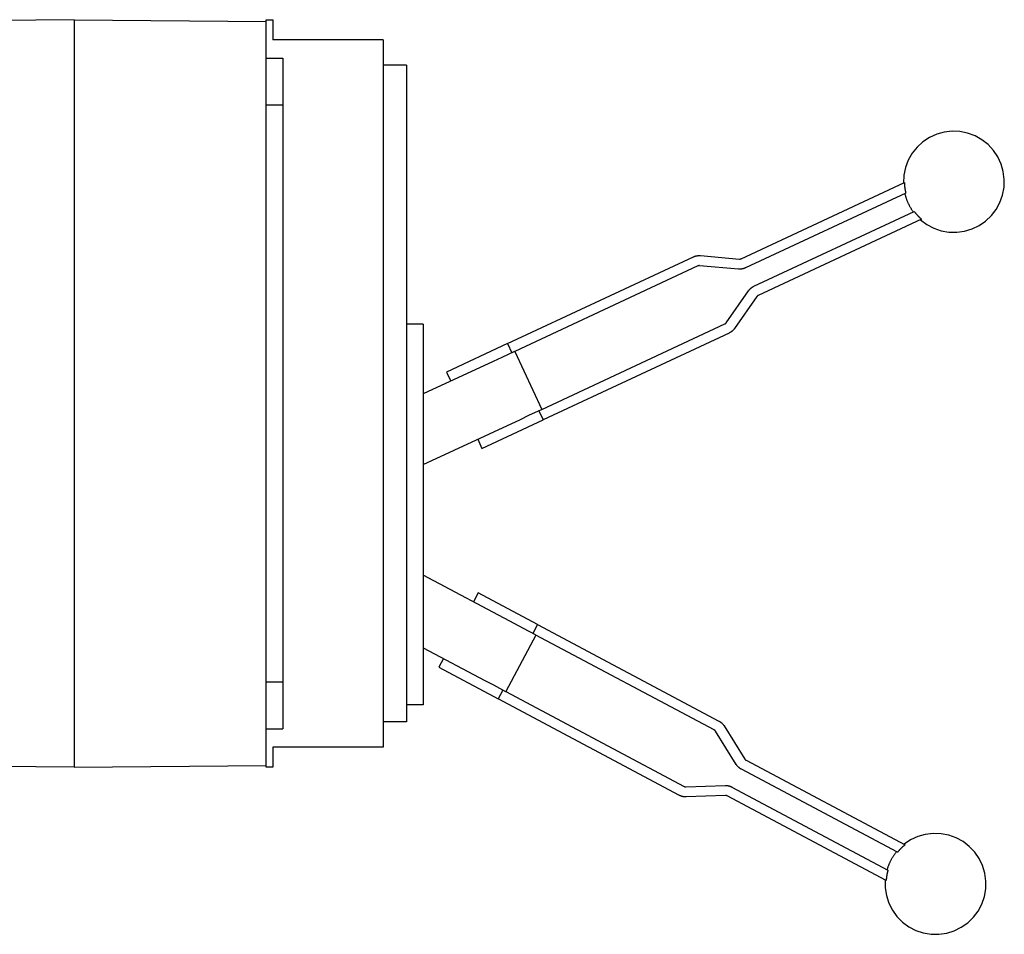
# Model space of a CAD drawing. Extents: x -9.4 to 13.6, y -8.6 to 11.4.
# Drawn here: x 2.1 to 13.6, y -4.9 to 5.8 of the extents above; entities that cross this region are included whole.
import ezdxf

# ---------------------------------------------------------------- set-up
doc = ezdxf.new("R2010")
doc.units = 0
doc.layers.get('0').update_dxf_attribs({"linetype": 'CONTINUOUS'})

msp = doc.modelspace()

# ---------------------------------------------------------------- linework, layer by layer
at = {"color": 7, "linetype": 'CONTINUOUS'}
for p, q in [((2.749016, 5.783465), (0.838583, 5.766792)), ((2.749016, 5.783465), (2.749016, 5.704724)), ((2.749016, 5.783465), (4.992126, 5.763889)), ((4.992126, 5.763889), (4.992126, 5.783465)), ((4.992126, 5.783465), (5.070866, 5.783465)), ((4.992126, 5.704724), (4.992126, 5.763889)), ((5.070866, 5.783465), (5.070866, 5.547244)), ((2.749016, 5.704724), (2.749016, -2.877953)), ((4.992126, 4.783465), (4.992126, 5.704724)), ((6.362205, 5.547244), (5.070866, 5.547244)), ((6.362205, 5.547244), (6.362205, -2.720472)), ((4.992126, 5.333465), (5.188976, 5.333465)), ((5.188976, 5.333465), (5.188976, 4.783465)), ((6.633858, 5.251969), (6.362205, 5.251969)), ((6.633858, 5.251969), (6.633858, -2.425197)), ((4.992126, -1.956693), (4.992126, 4.783465)), ((5.188976, 4.783465), (4.992126, 4.783465)), ((5.188976, 4.783465), (5.188976, -1.956693)), ((12.750616, 4.405661), (12.673712, 4.355102)), ((12.834442, 4.443657), (12.750616, 4.405661)), ((12.923153, 4.468168), (12.834442, 4.443657)), ((13.014595, 4.478598), (12.923153, 4.468168)), ((13.106547, 4.474694), (13.014595, 4.478598)), ((13.196776, 4.456551), (13.106547, 4.474694)), ((13.283091, 4.424608), (13.196776, 4.456551)), ((13.363394, 4.379643), (13.283091, 4.424608)), ((13.435735, 4.322747), (13.363394, 4.379643)), ((12.605597, 4.293207), (12.547927, 4.221482)), ((12.673712, 4.355102), (12.605597, 4.293207)), ((13.498358, 4.255302), (13.435735, 4.322747)), ((12.547927, 4.221482), (12.502101, 4.141667)), ((13.549742, 4.178946), (13.498358, 4.255302)), ((13.588637, 4.095534), (13.549742, 4.178946)), ((12.469232, 4.055701), (12.450119, 3.965672)), ((12.502101, 4.141667), (12.469232, 4.055701)), ((13.614101, 4.007091), (13.588637, 4.095534)), ((12.450119, 3.965672), (12.445226, 3.873767)), ((13.625513, 3.915766), (13.614101, 4.007091)), ((13.622598, 3.823777), (13.625513, 3.915766)), ((10.548189, 2.989164), (12.457204, 3.879353)), ((12.457204, 3.879353), (12.45727, 3.875799)), ((12.45727, 3.875799), (12.457359, 3.872247)), ((12.457359, 3.872247), (12.457469, 3.868694)), ((12.457469, 3.868694), (12.457601, 3.865143)), ((12.457601, 3.865143), (12.457755, 3.861592)), ((12.457755, 3.861592), (12.457931, 3.858043)), ((12.457931, 3.858043), (12.458128, 3.854494)), ((12.458128, 3.854494), (12.458348, 3.850947)), ((12.458348, 3.850947), (12.458589, 3.847401)), ((12.458589, 3.847401), (12.458852, 3.843857)), ((12.458852, 3.843857), (12.459136, 3.840315)), ((12.459136, 3.840315), (12.459443, 3.836774)), ((12.459443, 3.836774), (12.459771, 3.833235)), ((12.459771, 3.833235), (12.460121, 3.829699)), ((12.460121, 3.829699), (12.460492, 3.826164)), ((12.460492, 3.826164), (12.460886, 3.822632)), ((12.460886, 3.822632), (12.461301, 3.819103)), ((12.461301, 3.819103), (12.461738, 3.815576)), ((12.461738, 3.815576), (12.462196, 3.812052)), ((12.462196, 3.812052), (12.462676, 3.80853)), ((12.462676, 3.80853), (12.463178, 3.805012)), ((12.463178, 3.805012), (12.463701, 3.801497)), ((12.463701, 3.801497), (12.464246, 3.797985)), ((13.605426, 3.733358), (13.622598, 3.823777)), ((12.472459, 3.756146), (10.598104, 2.88212)), ((12.461273, 3.75093), (12.462893, 3.744331)), ((12.462893, 3.744331), (12.464588, 3.737751)), ((12.464246, 3.797985), (12.464812, 3.794476)), ((12.464588, 3.737751), (12.46636, 3.731191)), ((12.464812, 3.794476), (12.4654, 3.790971)), ((12.4654, 3.790971), (12.466009, 3.78747)), ((12.466009, 3.78747), (12.46664, 3.783973)), ((12.46636, 3.731191), (12.468207, 3.724652)), ((12.46664, 3.783973), (12.467293, 3.780479)), ((12.467293, 3.780479), (12.467967, 3.77699)), ((12.467967, 3.77699), (12.468662, 3.773504)), ((12.468207, 3.724652), (12.470128, 3.718134)), ((12.468662, 3.773504), (12.469379, 3.770024)), ((12.469379, 3.770024), (12.470117, 3.766547)), ((12.470117, 3.766547), (12.470876, 3.763075)), ((12.470128, 3.718134), (12.472125, 3.711639)), ((12.470876, 3.763075), (12.471657, 3.759608)), ((12.471657, 3.759608), (12.472459, 3.756146)), ((12.472125, 3.711639), (12.474197, 3.705168)), ((12.474197, 3.705168), (12.476342, 3.69872)), ((12.476342, 3.69872), (12.478562, 3.692298)), ((12.478562, 3.692298), (12.480855, 3.685902)), ((12.480855, 3.685902), (12.483222, 3.679533)), ((13.574413, 3.646706), (13.605426, 3.733358)), ((12.483222, 3.679533), (12.485662, 3.673191)), ((12.485662, 3.673191), (12.488175, 3.666878)), ((12.488175, 3.666878), (12.49076, 3.660594)), ((12.49076, 3.660594), (12.493418, 3.65434)), ((12.493418, 3.65434), (12.496147, 3.648117)), ((12.496147, 3.648117), (12.498948, 3.641926)), ((12.498948, 3.641926), (12.501819, 3.635768)), ((12.501819, 3.635768), (12.504762, 3.629643)), ((12.504762, 3.629643), (12.507774, 3.623553)), ((12.507774, 3.623553), (12.510857, 3.617497)), ((12.510857, 3.617497), (12.514009, 3.611477)), ((12.514009, 3.611477), (12.51723, 3.605494)), ((12.51723, 3.605494), (12.520519, 3.599549)), ((12.520519, 3.599549), (12.523877, 3.593642)), ((12.523877, 3.593642), (12.527303, 3.587773)), ((12.527303, 3.587773), (12.530796, 3.581945)), ((12.530796, 3.581945), (12.534355, 3.576157)), ((12.534355, 3.576157), (12.537981, 3.57041)), ((12.537981, 3.57041), (12.541673, 3.564706)), ((13.530314, 3.565924), (13.574413, 3.646706)), ((10.697935, 2.668032), (12.57229, 3.542058)), ((12.541673, 3.564706), (12.545431, 3.559044)), ((12.545431, 3.559044), (12.549253, 3.553426)), ((12.549253, 3.553426), (12.553139, 3.547853)), ((12.553139, 3.547853), (12.55709, 3.542324)), ((12.55709, 3.542324), (12.561104, 3.536841)), ((12.57229, 3.542058), (12.574427, 3.539218)), ((12.574427, 3.539218), (12.576581, 3.536391)), ((12.576581, 3.536391), (12.578752, 3.533578)), ((12.578752, 3.533578), (12.580941, 3.530778)), ((12.580941, 3.530778), (12.583147, 3.527991)), ((12.583147, 3.527991), (12.58537, 3.525218)), ((12.58537, 3.525218), (12.58761, 3.522459)), ((12.58761, 3.522459), (12.589866, 3.519714)), ((12.589866, 3.519714), (12.59214, 3.516982)), ((12.59214, 3.516982), (12.59443, 3.514265)), ((12.59443, 3.514265), (12.596737, 3.511561)), ((12.596737, 3.511561), (12.599061, 3.508872)), ((12.599061, 3.508872), (12.601401, 3.506198)), ((12.601401, 3.506198), (12.603757, 3.503537)), ((12.603757, 3.503537), (12.60613, 3.500891)), ((12.60613, 3.500891), (12.608519, 3.49826)), ((12.608519, 3.49826), (12.610924, 3.495644)), ((12.610924, 3.495644), (12.613345, 3.493042)), ((12.613345, 3.493042), (12.615782, 3.490456)), ((12.615782, 3.490456), (12.618235, 3.487884)), ((12.618235, 3.487884), (12.620704, 3.485327)), ((12.620704, 3.485327), (12.623188, 3.482786)), ((12.623188, 3.482786), (12.625688, 3.48026)), ((12.625688, 3.48026), (12.628203, 3.477749)), ((12.628203, 3.477749), (12.630734, 3.475254)), ((12.630734, 3.475254), (12.63328, 3.472775)), ((12.63328, 3.472775), (12.635841, 3.470311)), ((12.635841, 3.470311), (12.638418, 3.467863)), ((12.638418, 3.467863), (12.641009, 3.46543)), ((12.641009, 3.46543), (12.643615, 3.463014)), ((12.643615, 3.463014), (12.646236, 3.460614)), ((12.646236, 3.460614), (12.648872, 3.45823)), ((12.648872, 3.45823), (12.651522, 3.455862)), ((12.651522, 3.455862), (12.654187, 3.453511)), ((13.407431, 3.42963), (13.474199, 3.492975)), ((13.474199, 3.492975), (13.530314, 3.565924)), ((12.656866, 3.451176), (10.747851, 2.560987)), ((12.644888, 3.445591), (12.718437, 3.390263)), ((12.654187, 3.453511), (12.656866, 3.451176)), ((12.718437, 3.390263), (12.799688, 3.347035)), ((12.799688, 3.347035), (12.886669, 3.316956)), ((13.248643, 3.337638), (13.331632, 3.377429)), ((13.331632, 3.377429), (13.407431, 3.42963)), ((12.886669, 3.316956), (12.977268, 3.300757)), ((12.977268, 3.300757), (13.069283, 3.298831)), ((13.069283, 3.298831), (13.16048, 3.311225)), ((13.16048, 3.311225), (13.248643, 3.337638)), ((7.814376, 1.996727), (9.990521, 3.01148)), ((9.990521, 3.01148), (9.992664, 3.01246)), ((9.992664, 3.01246), (9.994821, 3.013407)), ((9.994821, 3.013407), (9.996992, 3.014322)), ((9.996992, 3.014322), (9.999176, 3.015205)), ((9.999176, 3.015205), (10.001373, 3.016055)), ((10.001373, 3.016055), (10.003583, 3.016872)), ((10.003583, 3.016872), (10.005805, 3.017655)), ((10.005805, 3.017655), (10.008038, 3.018405)), ((10.008038, 3.018405), (10.010282, 3.019122)), ((10.010282, 3.019122), (10.012537, 3.019805)), ((10.012537, 3.019805), (10.014801, 3.020455)), ((10.014801, 3.020455), (10.017075, 3.02107)), ((10.017075, 3.02107), (10.019359, 3.021652)), ((10.019359, 3.021652), (10.02165, 3.022199)), ((10.02165, 3.022199), (10.023949, 3.022711)), ((10.023949, 3.022711), (10.026256, 3.02319)), ((10.026256, 3.02319), (10.02857, 3.023634)), ((10.02857, 3.023634), (10.03089, 3.024043)), ((10.03089, 3.024043), (10.033216, 3.024417)), ((10.033216, 3.024417), (10.035547, 3.024756)), ((10.035547, 3.024756), (10.037883, 3.025061)), ((10.037883, 3.025061), (10.040224, 3.025331)), ((10.040224, 3.025331), (10.042568, 3.025565)), ((10.042568, 3.025565), (10.044915, 3.025765)), ((10.044915, 3.025765), (10.047265, 3.025929)), ((10.047265, 3.025929), (10.049618, 3.026058)), ((10.049618, 3.026058), (10.051972, 3.026152)), ((10.051972, 3.026152), (10.054327, 3.026211)), ((10.054327, 3.026211), (10.056683, 3.026234)), ((10.056683, 3.026234), (10.059039, 3.026223)), ((10.059039, 3.026223), (10.061394, 3.026176)), ((10.061394, 3.026176), (10.063748, 3.026093)), ((10.063748, 3.026093), (10.066101, 3.025976)), ((10.066101, 3.025976), (10.068452, 3.025823)), ((10.068452, 3.025823), (10.070801, 3.025636)), ((10.070801, 3.025636), (10.528119, 2.985625)), ((10.040437, 2.904436), (7.899973, 1.906321)), ((10.040972, 2.904681), (10.040437, 2.904436)), ((10.041512, 2.904918), (10.040972, 2.904681)), ((10.042054, 2.905147), (10.041512, 2.904918)), ((10.042601, 2.905367), (10.042054, 2.905147)), ((10.04315, 2.90558), (10.042601, 2.905367)), ((10.043702, 2.905784), (10.04315, 2.90558)), ((10.044258, 2.90598), (10.043702, 2.905784)), ((10.044816, 2.906167), (10.044258, 2.90598)), ((10.045377, 2.906347), (10.044816, 2.906167)), ((10.045941, 2.906517), (10.045377, 2.906347)), ((10.046507, 2.90668), (10.045941, 2.906517)), ((10.047075, 2.906834), (10.046507, 2.90668)), ((10.047646, 2.906979), (10.047075, 2.906834)), ((10.048219, 2.907116), (10.047646, 2.906979)), ((10.048794, 2.907244), (10.048219, 2.907116)), ((10.049371, 2.907363), (10.048794, 2.907244)), ((10.049949, 2.907474), (10.049371, 2.907363)), ((10.050529, 2.907577), (10.049949, 2.907474)), ((10.051111, 2.90767), (10.050529, 2.907577)), ((10.051693, 2.907755), (10.051111, 2.90767)), ((10.052277, 2.907831), (10.051693, 2.907755)), ((10.052862, 2.907899), (10.052277, 2.907831)), ((10.053448, 2.907957), (10.052862, 2.907899)), ((10.054035, 2.908007), (10.053448, 2.907957)), ((10.054623, 2.908048), (10.054035, 2.908007)), ((10.055211, 2.908081), (10.054623, 2.908048)), ((10.055799, 2.908104), (10.055211, 2.908081)), ((10.056388, 2.908119), (10.055799, 2.908104)), ((10.056977, 2.908125), (10.056388, 2.908119)), ((10.057566, 2.908122), (10.056977, 2.908125)), ((10.058155, 2.90811), (10.057566, 2.908122)), ((10.058744, 2.908089), (10.058155, 2.90811)), ((10.059332, 2.90806), (10.058744, 2.908089)), ((10.05992, 2.908022), (10.059332, 2.90806)), ((10.060507, 2.907975), (10.05992, 2.908022)), ((10.517825, 2.867965), (10.060507, 2.907975)), ((10.528119, 2.985625), (10.528706, 2.985579)), ((10.528706, 2.985579), (10.529294, 2.98554)), ((10.529294, 2.98554), (10.529882, 2.985511)), ((10.529882, 2.985511), (10.530471, 2.98549)), ((10.530471, 2.98549), (10.531059, 2.985479)), ((10.531059, 2.985479), (10.531648, 2.985476)), ((10.531648, 2.985476), (10.532237, 2.985482)), ((10.532237, 2.985482), (10.532826, 2.985496)), ((10.532826, 2.985496), (10.533415, 2.98552)), ((10.533415, 2.98552), (10.534003, 2.985552)), ((10.534003, 2.985552), (10.53459, 2.985593)), ((10.53459, 2.985593), (10.535177, 2.985643)), ((10.535177, 2.985643), (10.535763, 2.985702)), ((10.535763, 2.985702), (10.536348, 2.985769)), ((10.536348, 2.985769), (10.536932, 2.985845)), ((10.536932, 2.985845), (10.537515, 2.98593)), ((10.537515, 2.98593), (10.538097, 2.986024)), ((10.538097, 2.986024), (10.538677, 2.986126)), ((10.538677, 2.986126), (10.539255, 2.986237)), ((10.539255, 2.986237), (10.539832, 2.986357)), ((10.539832, 2.986357), (10.540407, 2.986485)), ((10.540407, 2.986485), (10.540979, 2.986622)), ((10.540979, 2.986622), (10.54155, 2.986767)), ((10.54155, 2.986767), (10.542119, 2.986921)), ((10.542119, 2.986921), (10.542685, 2.987083)), ((10.542685, 2.987083), (10.543249, 2.987254)), ((10.543249, 2.987254), (10.54381, 2.987433)), ((10.54381, 2.987433), (10.544368, 2.987621)), ((10.544368, 2.987621), (10.544923, 2.987817)), ((10.544923, 2.987817), (10.545476, 2.988021)), ((10.545476, 2.988021), (10.546025, 2.988233)), ((10.546025, 2.988233), (10.546571, 2.988454)), ((10.546571, 2.988454), (10.547114, 2.988683)), ((10.547114, 2.988683), (10.547653, 2.988919)), ((10.547653, 2.988919), (10.548189, 2.989164)), ((10.591634, 2.879278), (10.58945, 2.878395)), ((10.593805, 2.880193), (10.591634, 2.879278)), ((10.595962, 2.88114), (10.593805, 2.880193)), ((10.598104, 2.88212), (10.595962, 2.88114)), ((10.520173, 2.867777), (10.517825, 2.867965)), ((10.522524, 2.867624), (10.520173, 2.867777)), ((10.524877, 2.867507), (10.522524, 2.867624)), ((10.527232, 2.867425), (10.524877, 2.867507)), ((10.529587, 2.867378), (10.527232, 2.867425)), ((10.531943, 2.867366), (10.529587, 2.867378)), ((10.534299, 2.867389), (10.531943, 2.867366)), ((10.536654, 2.867448), (10.534299, 2.867389)), ((10.539008, 2.867542), (10.536654, 2.867448)), ((10.54136, 2.867671), (10.539008, 2.867542)), ((10.54371, 2.867836), (10.54136, 2.867671)), ((10.546058, 2.868035), (10.54371, 2.867836)), ((10.548402, 2.86827), (10.546058, 2.868035)), ((10.550742, 2.868539), (10.548402, 2.86827)), ((10.553078, 2.868844), (10.550742, 2.868539)), ((10.55541, 2.869183), (10.553078, 2.868844)), ((10.557736, 2.869558), (10.55541, 2.869183)), ((10.560056, 2.869967), (10.557736, 2.869558)), ((10.562369, 2.870411), (10.560056, 2.869967)), ((10.564676, 2.870889), (10.562369, 2.870411)), ((10.566976, 2.871402), (10.564676, 2.870889)), ((10.569267, 2.871949), (10.566976, 2.871402)), ((10.57155, 2.87253), (10.569267, 2.871949)), ((10.573824, 2.873146), (10.57155, 2.87253)), ((10.576089, 2.873795), (10.573824, 2.873146)), ((10.578343, 2.874478), (10.576089, 2.873795)), ((10.580588, 2.875195), (10.578343, 2.874478)), ((10.582821, 2.875945), (10.580588, 2.875195)), ((10.585043, 2.876729), (10.582821, 2.875945)), ((10.587252, 2.877546), (10.585043, 2.876729)), ((10.58945, 2.878395), (10.587252, 2.877546)), ((10.665995, 2.648184), (10.667845, 2.649644)), ((10.667845, 2.649644), (10.669715, 2.651075)), ((10.669715, 2.651075), (10.671607, 2.652479)), ((10.671607, 2.652479), (10.67352, 2.653854)), ((10.67352, 2.653854), (10.675453, 2.655201)), ((10.675453, 2.655201), (10.677407, 2.656518)), ((10.677407, 2.656518), (10.679379, 2.657806)), ((10.679379, 2.657806), (10.681371, 2.659065)), ((10.681371, 2.659065), (10.683381, 2.660293)), ((10.683381, 2.660293), (10.685409, 2.661491)), ((10.685409, 2.661491), (10.687456, 2.662659)), ((10.687456, 2.662659), (10.689519, 2.663796)), ((10.689519, 2.663796), (10.691599, 2.664902)), ((10.691599, 2.664902), (10.693695, 2.665977)), ((10.693695, 2.665977), (10.695808, 2.66702)), ((10.695808, 2.66702), (10.697935, 2.668032)), ((10.37218, 2.239589), (10.635489, 2.615633)), ((10.732239, 2.547888), (10.46893, 2.171844)), ((10.635489, 2.615633), (10.636855, 2.617553)), ((10.636855, 2.617553), (10.638249, 2.619452)), ((10.638249, 2.619452), (10.639672, 2.62133)), ((10.639672, 2.62133), (10.641122, 2.623186)), ((10.641122, 2.623186), (10.6426, 2.625021)), ((10.6426, 2.625021), (10.644105, 2.626833)), ((10.644105, 2.626833), (10.645638, 2.628622)), ((10.645638, 2.628622), (10.647196, 2.630389)), ((10.647196, 2.630389), (10.648781, 2.632132)), ((10.648781, 2.632132), (10.650392, 2.633851)), ((10.650392, 2.633851), (10.652029, 2.635545)), ((10.652029, 2.635545), (10.653691, 2.637215)), ((10.653691, 2.637215), (10.655377, 2.63886)), ((10.655377, 2.63886), (10.657088, 2.64048)), ((10.657088, 2.64048), (10.658823, 2.642074)), ((10.658823, 2.642074), (10.660582, 2.643641)), ((10.660582, 2.643641), (10.662364, 2.645182)), ((10.662364, 2.645182), (10.664168, 2.646697)), ((10.664168, 2.646697), (10.665995, 2.648184)), ((10.732581, 2.548368), (10.732239, 2.547888)), ((10.732929, 2.548842), (10.732581, 2.548368)), ((10.733285, 2.549312), (10.732929, 2.548842)), ((10.733648, 2.549776), (10.733285, 2.549312)), ((10.734017, 2.550235), (10.733648, 2.549776)), ((10.734393, 2.550688), (10.734017, 2.550235)), ((10.734776, 2.551135), (10.734393, 2.550688)), ((10.735166, 2.551577), (10.734776, 2.551135)), ((10.735562, 2.552012), (10.735166, 2.551577)), ((10.735965, 2.552442), (10.735562, 2.552012)), ((10.736374, 2.552866), (10.735965, 2.552442)), ((10.73679, 2.553283), (10.736374, 2.552866)), ((10.737211, 2.553695), (10.73679, 2.553283)), ((10.737639, 2.554099), (10.737211, 2.553695)), ((10.738073, 2.554498), (10.737639, 2.554099)), ((10.738512, 2.55489), (10.738073, 2.554498)), ((10.738958, 2.555275), (10.738512, 2.55489)), ((10.739409, 2.555654), (10.738958, 2.555275)), ((10.739866, 2.556025), (10.739409, 2.555654)), ((10.740328, 2.55639), (10.739866, 2.556025)), ((10.740796, 2.556748), (10.740328, 2.55639)), ((10.741269, 2.557099), (10.740796, 2.556748)), ((10.741747, 2.557443), (10.741269, 2.557099)), ((10.74223, 2.55778), (10.741747, 2.557443)), ((10.742719, 2.558109), (10.74223, 2.55778)), ((10.743212, 2.558431), (10.742719, 2.558109)), ((10.74371, 2.558746), (10.743212, 2.558431)), ((10.744212, 2.559053), (10.74371, 2.558746)), ((10.744719, 2.559352), (10.744212, 2.559053)), ((10.745231, 2.559644), (10.744719, 2.559352)), ((10.745747, 2.559929), (10.745231, 2.559644)), ((10.746267, 2.560205), (10.745747, 2.559929)), ((10.746791, 2.560474), (10.746267, 2.560205)), ((10.747319, 2.560735), (10.746791, 2.560474)), ((10.747851, 2.560987), (10.747319, 2.560735)), ((6.830709, 2.224409), (6.633858, 2.224409)), ((6.830709, 2.224409), (6.830709, -2.224409)), ((8.216105, 1.228375), (10.356569, 2.226489)), ((10.356569, 2.226489), (10.357101, 2.226742)), ((10.357101, 2.226742), (10.357629, 2.227003)), ((10.357629, 2.227003), (10.358153, 2.227272)), ((10.358153, 2.227272), (10.358673, 2.227548)), ((10.358673, 2.227548), (10.359189, 2.227832)), ((10.359189, 2.227832), (10.3597, 2.228124)), ((10.3597, 2.228124), (10.360207, 2.228424)), ((10.360207, 2.228424), (10.36071, 2.228731)), ((10.36071, 2.228731), (10.361208, 2.229046)), ((10.361208, 2.229046), (10.361701, 2.229368)), ((10.361701, 2.229368), (10.362189, 2.229697)), ((10.362189, 2.229697), (10.362672, 2.230034)), ((10.362672, 2.230034), (10.363151, 2.230377)), ((10.363151, 2.230377), (10.363624, 2.230728)), ((10.363624, 2.230728), (10.364091, 2.231086)), ((10.364091, 2.231086), (10.364554, 2.231451)), ((10.364554, 2.231451), (10.36501, 2.231823)), ((10.36501, 2.231823), (10.365462, 2.232202)), ((10.365462, 2.232202), (10.365907, 2.232587)), ((10.365907, 2.232587), (10.366347, 2.232979)), ((10.366347, 2.232979), (10.36678, 2.233377)), ((10.36678, 2.233377), (10.367208, 2.233782)), ((10.367208, 2.233782), (10.36763, 2.234193)), ((10.36763, 2.234193), (10.368045, 2.234611)), ((10.368045, 2.234611), (10.368454, 2.235034)), ((10.368454, 2.235034), (10.368857, 2.235464)), ((10.368857, 2.235464), (10.369253, 2.2359)), ((10.369253, 2.2359), (10.369643, 2.236342)), ((10.369643, 2.236342), (10.370026, 2.236789)), ((10.370026, 2.236789), (10.370402, 2.237242)), ((10.370402, 2.237242), (10.370772, 2.237701)), ((10.370772, 2.237701), (10.371135, 2.238165)), ((10.371135, 2.238165), (10.37149, 2.238634)), ((10.37149, 2.238634), (10.371839, 2.239109)), ((10.371839, 2.239109), (10.37218, 2.239589)), ((10.406484, 2.119445), (8.230339, 1.104692)), ((10.408612, 2.120457), (10.406484, 2.119445)), ((10.410724, 2.1215), (10.408612, 2.120457)), ((10.412821, 2.122575), (10.410724, 2.1215)), ((10.414901, 2.123681), (10.412821, 2.122575)), ((10.416964, 2.124818), (10.414901, 2.123681)), ((10.41901, 2.125985), (10.416964, 2.124818)), ((10.421038, 2.127184), (10.41901, 2.125985)), ((10.423049, 2.128412), (10.421038, 2.127184)), ((10.42504, 2.12967), (10.423049, 2.128412)), ((10.427013, 2.130958), (10.42504, 2.12967)), ((10.428966, 2.132276), (10.427013, 2.130958)), ((10.430899, 2.133622), (10.428966, 2.132276)), ((10.432812, 2.134998), (10.430899, 2.133622)), ((10.434704, 2.136401), (10.432812, 2.134998)), ((10.436575, 2.137833), (10.434704, 2.136401)), ((10.438424, 2.139293), (10.436575, 2.137833)), ((10.440251, 2.14078), (10.438424, 2.139293)), ((10.442056, 2.142294), (10.440251, 2.14078)), ((10.443838, 2.143835), (10.442056, 2.142294)), ((10.445596, 2.145403), (10.443838, 2.143835)), ((10.447331, 2.146997), (10.445596, 2.145403)), ((10.449042, 2.148616), (10.447331, 2.146997)), ((10.450729, 2.150261), (10.449042, 2.148616)), ((10.452391, 2.151931), (10.450729, 2.150261)), ((10.454027, 2.153626), (10.452391, 2.151931)), ((10.455638, 2.155345), (10.454027, 2.153626)), ((10.457223, 2.157088), (10.455638, 2.155345)), ((10.458782, 2.158854), (10.457223, 2.157088)), ((10.460314, 2.160644), (10.458782, 2.158854)), ((10.46182, 2.162456), (10.460314, 2.160644)), ((10.463298, 2.164291), (10.46182, 2.162456)), ((10.464748, 2.166147), (10.463298, 2.164291)), ((10.466171, 2.168025), (10.464748, 2.166147)), ((10.467565, 2.169924), (10.466171, 2.168025)), ((10.46893, 2.171844), (10.467565, 2.169924)), ((7.814376, 1.996727), (7.100748, 1.663957)), ((7.814376, 1.996727), (7.864292, 1.889683)), ((7.89696, 1.904916), (7.749819, 1.836303)), ((7.899973, 1.906321), (7.89696, 1.904916)), ((7.899973, 1.906321), (8.216105, 1.228375)), ((7.649089, 1.789332), (6.830709, 1.407715)), ((7.749819, 1.836303), (7.649089, 1.789332)), ((7.100748, 1.663957), (7.150664, 1.556913)), ((7.965221, 1.111385), (8.065951, 1.158357)), ((8.065951, 1.158357), (8.213092, 1.22697)), ((8.180424, 1.211736), (8.230339, 1.104692)), ((8.213092, 1.22697), (8.216105, 1.228375)), ((6.830709, 0.582354), (7.965221, 1.111385)), ((7.516711, 0.771922), (8.230339, 1.104692)), ((7.466795, 0.878966), (7.516711, 0.771922)), ((7.902576, -1.280916), (6.830709, -0.710994)), ((7.472447, -0.918444), (7.416998, -1.022729)), ((8.167682, -1.288106), (7.472447, -0.918444)), ((8.00071, -1.333094), (7.902576, -1.280916)), ((8.144058, -1.409314), (8.00071, -1.333094)), ((8.167682, -1.288106), (8.112232, -1.392392)), ((8.167682, -1.288106), (10.287736, -2.41536)), ((8.146994, -1.410875), (7.795814, -2.071347)), ((8.146994, -1.410875), (8.144058, -1.409314)), ((10.232287, -2.519645), (8.146994, -1.410875)), ((6.830709, -1.558192), (7.551397, -1.941388)), ((7.065818, -1.683202), (7.010369, -1.787487)), ((7.010369, -1.787487), (7.705603, -2.157149)), ((4.992126, -2.877953), (4.992126, -1.956693)), ((4.992126, -1.956693), (5.188976, -1.956693)), ((5.188976, -1.956693), (5.188976, -2.506693)), ((7.551397, -1.941388), (7.64953, -1.993567)), ((7.64953, -1.993567), (7.792879, -2.069787)), ((7.761053, -2.052864), (7.705603, -2.157149)), ((7.792879, -2.069787), (7.795814, -2.071347)), ((7.795814, -2.071347), (9.881107, -3.180117)), ((9.825658, -3.284402), (7.705603, -2.157149)), ((6.830709, -2.224409), (6.633858, -2.224409)), ((10.287736, -2.41536), (10.289808, -2.416481)), ((10.289808, -2.416481), (10.291863, -2.417633)), ((10.291863, -2.417633), (10.2939, -2.418817)), ((4.992126, -2.506693), (5.188976, -2.506693)), ((6.633858, -2.425197), (6.362205, -2.425197)), ((10.232805, -2.519925), (10.232287, -2.519645)), ((10.233318, -2.520213), (10.232805, -2.519925)), ((10.233828, -2.520509), (10.233318, -2.520213)), ((10.234333, -2.520812), (10.233828, -2.520509)), ((10.234833, -2.521123), (10.234333, -2.520812)), ((10.235328, -2.521441), (10.234833, -2.521123)), ((10.235819, -2.521767), (10.235328, -2.521441)), ((10.236305, -2.5221), (10.235819, -2.521767)), ((10.236786, -2.52244), (10.236305, -2.5221)), ((10.237261, -2.522788), (10.236786, -2.52244)), ((10.237732, -2.523142), (10.237261, -2.522788)), ((10.238197, -2.523504), (10.237732, -2.523142)), ((10.238656, -2.523872), (10.238197, -2.523504)), ((10.23911, -2.524247), (10.238656, -2.523872)), ((10.239559, -2.524629), (10.23911, -2.524247)), ((10.240001, -2.525018), (10.239559, -2.524629)), ((10.240438, -2.525413), (10.240001, -2.525018)), ((10.240869, -2.525815), (10.240438, -2.525413)), ((10.241293, -2.526223), (10.240869, -2.525815)), ((10.241712, -2.526637), (10.241293, -2.526223)), ((10.242124, -2.527058), (10.241712, -2.526637)), ((10.24253, -2.527484), (10.242124, -2.527058)), ((10.24293, -2.527917), (10.24253, -2.527484)), ((10.243323, -2.528356), (10.24293, -2.527917)), ((10.243709, -2.5288), (10.243323, -2.528356)), ((10.244089, -2.52925), (10.243709, -2.5288)), ((10.244462, -2.529706), (10.244089, -2.52925)), ((10.244828, -2.530168), (10.244462, -2.529706)), ((10.245187, -2.530635), (10.244828, -2.530168)), ((10.245539, -2.531107), (10.245187, -2.530635)), ((10.245884, -2.531584), (10.245539, -2.531107)), ((10.246222, -2.532066), (10.245884, -2.531584)), ((10.246552, -2.532554), (10.246222, -2.532066)), ((10.246875, -2.533046), (10.246552, -2.532554)), ((10.247191, -2.533543), (10.246875, -2.533046)), ((10.2939, -2.418817), (10.295919, -2.42003)), ((10.295919, -2.42003), (10.29792, -2.421273)), ((10.29792, -2.421273), (10.299903, -2.422547)), ((10.299903, -2.422547), (10.301865, -2.423849)), ((10.301865, -2.423849), (10.303809, -2.425181)), ((10.303809, -2.425181), (10.305732, -2.426542)), ((10.305732, -2.426542), (10.307634, -2.427932)), ((10.307634, -2.427932), (10.309516, -2.429349)), ((10.309516, -2.429349), (10.311376, -2.430795)), ((10.311376, -2.430795), (10.313214, -2.432269)), ((10.313214, -2.432269), (10.31503, -2.433769)), ((10.31503, -2.433769), (10.316823, -2.435297)), ((10.316823, -2.435297), (10.318594, -2.436852)), ((10.318594, -2.436852), (10.32034, -2.438432)), ((10.32034, -2.438432), (10.322063, -2.440039)), ((10.322063, -2.440039), (10.323762, -2.441671)), ((10.323762, -2.441671), (10.325436, -2.443329)), ((10.325436, -2.443329), (10.327085, -2.445011)), ((10.327085, -2.445011), (10.328709, -2.446718)), ((10.328709, -2.446718), (10.330307, -2.448449)), ((10.330307, -2.448449), (10.331879, -2.450204)), ((10.331879, -2.450204), (10.333425, -2.451982)), ((10.333425, -2.451982), (10.334944, -2.453783)), ((10.334944, -2.453783), (10.336436, -2.455606)), ((10.336436, -2.455606), (10.3379, -2.457452)), ((10.3379, -2.457452), (10.339336, -2.459319)), ((10.339336, -2.459319), (10.340745, -2.461208)), ((10.340745, -2.461208), (10.342125, -2.463117)), ((10.342125, -2.463117), (10.343476, -2.465047)), ((10.343476, -2.465047), (10.344798, -2.466997)), ((10.344798, -2.466997), (10.346091, -2.468966)), ((10.346091, -2.468966), (10.347354, -2.470955)), ((10.347354, -2.470955), (10.590622, -2.860264)), ((10.490459, -2.922853), (10.247191, -2.533543)), ((5.070866, -2.720472), (5.070866, -2.956693)), ((6.362205, -2.720472), (5.070866, -2.720472)), ((2.749016, -2.877953), (2.749016, -2.956693)), ((4.992126, -2.937118), (4.992126, -2.877953)), ((10.590622, -2.860264), (10.590938, -2.860761)), ((10.590938, -2.860761), (10.591261, -2.861253)), ((10.591261, -2.861253), (10.591592, -2.861741)), ((10.591592, -2.861741), (10.591929, -2.862223)), ((10.591929, -2.862223), (10.592274, -2.862701)), ((10.592274, -2.862701), (10.592626, -2.863173)), ((10.592626, -2.863173), (10.592986, -2.86364)), ((10.592986, -2.86364), (10.593352, -2.864101)), ((10.593352, -2.864101), (10.593725, -2.864557)), ((10.593725, -2.864557), (10.594104, -2.865007)), ((10.594104, -2.865007), (10.594491, -2.865451)), ((10.594491, -2.865451), (10.594884, -2.86589)), ((10.594884, -2.86589), (10.595283, -2.866323)), ((10.595283, -2.866323), (10.595689, -2.86675)), ((10.595689, -2.86675), (10.596101, -2.86717)), ((10.596101, -2.86717), (10.59652, -2.867585)), ((10.59652, -2.867585), (10.596945, -2.867993)), ((10.596945, -2.867993), (10.597375, -2.868394)), ((10.597375, -2.868394), (10.597812, -2.86879)), ((10.597812, -2.86879), (10.598255, -2.869178)), ((10.598255, -2.869178), (10.598703, -2.86956)), ((10.598703, -2.86956), (10.599157, -2.869935)), ((10.599157, -2.869935), (10.599617, -2.870304)), ((10.599617, -2.870304), (10.600082, -2.870665)), ((10.600082, -2.870665), (10.600552, -2.87102)), ((10.600552, -2.87102), (10.601028, -2.871367)), ((10.601028, -2.871367), (10.601508, -2.871707)), ((10.601508, -2.871707), (10.601994, -2.87204)), ((10.601994, -2.87204), (10.602485, -2.872366)), ((10.602485, -2.872366), (10.60298, -2.872684)), ((10.60298, -2.872684), (10.603481, -2.872995)), ((10.603481, -2.872995), (10.603986, -2.873298)), ((10.603986, -2.873298), (10.604495, -2.873594)), ((10.604495, -2.873594), (10.605009, -2.873882)), ((10.605009, -2.873882), (10.605527, -2.874163)), ((10.605527, -2.874163), (12.465336, -3.863041)), ((2.749016, -2.956693), (0.838583, -2.940021)), ((2.749016, -2.956693), (4.992126, -2.937118)), ((4.992126, -2.956693), (4.992126, -2.937118)), ((5.070866, -2.956693), (4.992126, -2.956693)), ((10.491722, -2.924841), (10.490459, -2.922853)), ((10.493015, -2.926811), (10.491722, -2.924841)), ((10.494337, -2.92876), (10.493015, -2.926811)), ((10.495689, -2.93069), (10.494337, -2.92876)), ((10.497069, -2.9326), (10.495689, -2.93069)), ((10.498477, -2.934488), (10.497069, -2.9326)), ((10.499913, -2.936355), (10.498477, -2.934488)), ((10.501378, -2.938201), (10.499913, -2.936355)), ((10.502869, -2.940024), (10.501378, -2.938201)), ((10.504388, -2.941825), (10.502869, -2.940024)), ((10.505934, -2.943603), (10.504388, -2.941825)), ((10.507506, -2.945358), (10.505934, -2.943603)), ((10.509104, -2.947089), (10.507506, -2.945358)), ((10.510728, -2.948796), (10.509104, -2.947089)), ((10.512377, -2.950478), (10.510728, -2.948796)), ((10.514051, -2.952136), (10.512377, -2.950478)), ((10.51575, -2.953768), (10.514051, -2.952136)), ((10.517473, -2.955375), (10.51575, -2.953768)), ((10.51922, -2.956956), (10.517473, -2.955375)), ((10.52099, -2.95851), (10.51922, -2.956956)), ((10.522783, -2.960038), (10.52099, -2.95851)), ((10.524599, -2.961539), (10.522783, -2.960038)), ((10.526437, -2.963012), (10.524599, -2.961539)), ((10.528298, -2.964458), (10.526437, -2.963012)), ((10.530179, -2.965876), (10.528298, -2.964458)), ((10.532082, -2.967265), (10.530179, -2.965876)), ((10.534005, -2.968626), (10.532082, -2.967265)), ((10.535948, -2.969958), (10.534005, -2.968626)), ((10.537911, -2.971261), (10.535948, -2.969958)), ((10.539893, -2.972534), (10.537911, -2.971261)), ((10.541894, -2.973777), (10.539893, -2.972534)), ((10.543913, -2.974991), (10.541894, -2.973777)), ((10.545951, -2.976174), (10.543913, -2.974991)), ((10.548005, -2.977326), (10.545951, -2.976174)), ((10.550077, -2.978448), (10.548005, -2.977326)), ((12.37612, -3.949372), (10.550077, -2.978448)), ((9.881107, -3.180117), (9.881629, -3.18039)), ((9.881629, -3.18039), (9.882155, -3.180655)), ((9.882155, -3.180655), (9.882685, -3.180912)), ((9.882685, -3.180912), (9.883219, -3.18116)), ((9.883219, -3.18116), (9.883757, -3.181401)), ((9.883757, -3.181401), (9.884298, -3.181634)), ((9.884298, -3.181634), (9.884842, -3.181859)), ((9.884842, -3.181859), (9.88539, -3.182075)), ((9.88539, -3.182075), (9.885941, -3.182284)), ((9.885941, -3.182284), (9.886495, -3.182484)), ((9.886495, -3.182484), (9.887051, -3.182676)), ((9.887051, -3.182676), (9.887611, -3.182859)), ((9.887611, -3.182859), (9.888174, -3.183034)), ((9.888174, -3.183034), (9.888738, -3.183201)), ((9.888738, -3.183201), (9.889306, -3.183359)), ((9.889306, -3.183359), (9.889875, -3.183508)), ((9.889875, -3.183508), (9.890447, -3.183649)), ((9.890447, -3.183649), (9.891021, -3.183782)), ((9.891021, -3.183782), (9.891597, -3.183906)), ((9.891597, -3.183906), (9.892175, -3.184021)), ((9.892175, -3.184021), (9.892754, -3.184128)), ((9.892754, -3.184128), (9.893335, -3.184225)), ((9.893335, -3.184225), (9.893917, -3.184315)), ((9.893917, -3.184315), (9.8945, -3.184395)), ((9.8945, -3.184395), (9.895085, -3.184467)), ((9.895085, -3.184467), (9.89567, -3.18453)), ((9.89567, -3.18453), (9.896257, -3.184584)), ((9.896257, -3.184584), (9.896844, -3.18463)), ((9.896844, -3.18463), (9.897432, -3.184666)), ((9.897432, -3.184666), (9.89802, -3.184694)), ((9.89802, -3.184694), (9.898609, -3.184713)), ((9.898609, -3.184713), (9.899198, -3.184724)), ((9.899198, -3.184724), (9.899787, -3.184725)), ((9.899787, -3.184725), (9.900376, -3.184718)), ((9.900376, -3.184718), (9.900964, -3.184702)), ((9.900964, -3.184702), (10.35975, -3.168681)), ((10.35975, -3.168681), (10.362105, -3.168616)), ((10.362105, -3.168616), (10.36446, -3.168587)), ((10.36446, -3.168587), (10.366816, -3.168592)), ((10.366816, -3.168592), (10.369172, -3.168634)), ((10.369172, -3.168634), (10.371527, -3.16871)), ((10.371527, -3.16871), (10.37388, -3.168821)), ((10.37388, -3.168821), (10.376231, -3.168968)), ((10.376231, -3.168968), (10.37858, -3.16915)), ((10.37858, -3.16915), (10.380926, -3.169367)), ((10.380926, -3.169367), (10.383268, -3.169619)), ((10.383268, -3.169619), (10.385606, -3.169906)), ((10.385606, -3.169906), (10.38794, -3.170228)), ((10.38794, -3.170228), (10.390269, -3.170585)), ((10.390269, -3.170585), (10.392592, -3.170977)), ((10.392592, -3.170977), (10.394909, -3.171403)), ((10.394909, -3.171403), (10.397219, -3.171865)), ((10.397219, -3.171865), (10.399522, -3.17236)), ((10.399522, -3.17236), (10.401818, -3.17289)), ((10.401818, -3.17289), (10.404105, -3.173454)), ((10.404105, -3.173454), (10.406384, -3.174053)), ((10.406384, -3.174053), (10.408653, -3.174685)), ((10.408653, -3.174685), (10.410913, -3.175351)), ((10.410913, -3.175351), (10.413162, -3.176051)), ((10.413162, -3.176051), (10.415401, -3.176785)), ((10.415401, -3.176785), (10.417629, -3.177552)), ((10.417629, -3.177552), (10.419844, -3.178352)), ((10.419844, -3.178352), (10.422048, -3.179186)), ((10.422048, -3.179186), (10.424239, -3.180052)), ((10.424239, -3.180052), (10.426417, -3.180951)), ((10.426417, -3.180951), (10.428581, -3.181882)), ((10.428581, -3.181882), (10.43073, -3.182845)), ((10.43073, -3.182845), (10.432866, -3.183841)), ((10.432866, -3.183841), (10.434986, -3.184869)), ((10.434986, -3.184869), (10.43709, -3.185928)), ((10.43709, -3.185928), (10.439178, -3.187018)), ((10.439178, -3.187018), (12.265221, -4.157942)), ((9.827746, -3.285493), (9.825658, -3.284402)), ((9.829851, -3.286552), (9.827746, -3.285493)), ((9.831971, -3.287579), (9.829851, -3.286552)), ((9.834106, -3.288575), (9.831971, -3.287579)), ((9.836256, -3.289539), (9.834106, -3.288575)), ((9.83842, -3.29047), (9.836256, -3.289539)), ((9.840597, -3.291369), (9.83842, -3.29047)), ((9.842788, -3.292235), (9.840597, -3.291369)), ((9.844992, -3.293068), (9.842788, -3.292235)), ((9.847207, -3.293868), (9.844992, -3.293068)), ((9.849435, -3.294635), (9.847207, -3.293868)), ((9.851674, -3.295369), (9.849435, -3.294635)), ((9.853923, -3.296069), (9.851674, -3.295369)), ((9.856183, -3.296735), (9.853923, -3.296069)), ((9.858452, -3.297368), (9.856183, -3.296735)), ((9.860731, -3.297966), (9.858452, -3.297368)), ((9.863018, -3.29853), (9.860731, -3.297966)), ((9.865314, -3.29906), (9.863018, -3.29853)), ((9.867617, -3.299556), (9.865314, -3.29906)), ((9.869927, -3.300017), (9.867617, -3.299556)), ((9.872244, -3.300443), (9.869927, -3.300017)), ((9.874567, -3.300835), (9.872244, -3.300443)), ((9.876896, -3.301192), (9.874567, -3.300835)), ((9.87923, -3.301514), (9.876896, -3.301192)), ((9.881568, -3.301801), (9.87923, -3.301514)), ((9.88391, -3.302053), (9.881568, -3.301801)), ((9.886256, -3.30227), (9.88391, -3.302053)), ((9.888605, -3.302452), (9.886256, -3.30227)), ((9.890956, -3.302599), (9.888605, -3.302452)), ((9.89331, -3.302711), (9.890956, -3.302599)), ((9.895664, -3.302787), (9.89331, -3.302711)), ((9.89802, -3.302828), (9.895664, -3.302787)), ((9.900376, -3.302834), (9.89802, -3.302828)), ((9.902731, -3.302805), (9.900376, -3.302834)), ((9.905086, -3.30274), (9.902731, -3.302805)), ((10.363872, -3.286719), (9.905086, -3.30274)), ((10.364461, -3.286703), (10.363872, -3.286719)), ((10.365049, -3.286695), (10.364461, -3.286703)), ((10.365638, -3.286697), (10.365049, -3.286695)), ((10.366227, -3.286707), (10.365638, -3.286697)), ((10.366816, -3.286726), (10.366227, -3.286707)), ((10.367404, -3.286754), (10.366816, -3.286726)), ((10.367992, -3.286791), (10.367404, -3.286754)), ((10.368579, -3.286836), (10.367992, -3.286791)), ((10.369166, -3.28689), (10.368579, -3.286836)), ((10.369751, -3.286953), (10.369166, -3.28689)), ((10.370336, -3.287025), (10.369751, -3.286953)), ((10.370919, -3.287106), (10.370336, -3.287025)), ((10.371502, -3.287195), (10.370919, -3.287106)), ((10.372082, -3.287293), (10.371502, -3.287195)), ((10.372662, -3.2874), (10.372082, -3.287293)), ((10.373239, -3.287515), (10.372662, -3.2874)), ((10.373815, -3.287639), (10.373239, -3.287515)), ((10.374389, -3.287771), (10.373815, -3.287639)), ((10.374961, -3.287912), (10.374389, -3.287771)), ((10.37553, -3.288062), (10.374961, -3.287912)), ((10.376098, -3.28822), (10.37553, -3.288062)), ((10.376663, -3.288387), (10.376098, -3.28822)), ((10.377225, -3.288562), (10.376663, -3.288387)), ((10.377785, -3.288745), (10.377225, -3.288562)), ((10.378342, -3.288937), (10.377785, -3.288745)), ((10.378895, -3.289137), (10.378342, -3.288937)), ((10.379446, -3.289345), (10.378895, -3.289137)), ((10.379994, -3.289562), (10.379446, -3.289345)), ((10.380538, -3.289786), (10.379994, -3.289562)), ((10.381079, -3.290019), (10.380538, -3.289786)), ((10.381617, -3.29026), (10.381079, -3.290019)), ((10.382151, -3.290509), (10.381617, -3.29026)), ((10.382681, -3.290766), (10.382151, -3.290509)), ((10.383207, -3.291031), (10.382681, -3.290766)), ((10.383729, -3.291303), (10.383207, -3.291031)), ((12.243539, -4.280182), (10.383729, -3.291303)), ((12.613413, -3.766518), (12.530011, -3.805434)), ((12.70185, -3.741033), (12.613413, -3.766518)), ((12.793171, -3.729597), (12.70185, -3.741033)), ((12.885161, -3.73249), (12.793171, -3.729597)), ((12.975584, -3.749639), (12.885161, -3.73249)), ((13.062245, -3.78063), (12.975584, -3.749639)), ((13.143038, -3.82471), (13.062245, -3.78063)), ((12.407068, -3.915085), (12.404591, -3.917633)), ((12.40956, -3.912551), (12.407068, -3.915085)), ((12.412068, -3.910033), (12.40956, -3.912551)), ((12.414592, -3.907531), (12.412068, -3.910033)), ((12.41713, -3.905044), (12.414592, -3.907531)), ((12.419684, -3.902572), (12.41713, -3.905044)), ((12.422253, -3.900117), (12.419684, -3.902572)), ((12.424838, -3.897677), (12.422253, -3.900117)), ((12.427437, -3.895253), (12.424838, -3.897677)), ((12.430051, -3.892845), (12.427437, -3.895253)), ((12.432679, -3.890454), (12.430051, -3.892845)), ((12.435322, -3.888078), (12.432679, -3.890454)), ((12.43798, -3.885719), (12.435322, -3.888078)), ((12.440653, -3.883376), (12.43798, -3.885719)), ((12.443339, -3.881049), (12.440653, -3.883376)), ((12.44604, -3.87874), (12.443339, -3.881049)), ((12.448755, -3.876446), (12.44604, -3.87874)), ((12.451484, -3.87417), (12.448755, -3.876446)), ((12.454227, -3.87191), (12.451484, -3.87417)), ((12.530011, -3.805434), (12.453668, -3.856837)), ((12.456984, -3.869667), (12.454227, -3.87191)), ((12.459754, -3.867441), (12.456984, -3.869667)), ((12.462539, -3.865233), (12.459754, -3.867441)), ((12.465336, -3.863041), (12.462539, -3.865233)), ((13.216001, -3.880806), (13.143038, -3.82471)), ((13.279362, -3.947558), (13.216001, -3.880806)), ((12.307427, -4.027379), (12.3041, -4.033303)), ((12.310823, -4.021493), (12.307427, -4.027379)), ((12.314285, -4.015646), (12.310823, -4.021493)), ((12.317815, -4.00984), (12.314285, -4.015646)), ((12.321411, -4.004075), (12.317815, -4.00984)), ((12.325074, -3.998351), (12.321411, -4.004075)), ((12.328802, -3.992671), (12.325074, -3.998351)), ((12.332595, -3.987033), (12.328802, -3.992671)), ((12.336453, -3.981439), (12.332595, -3.987033)), ((12.340374, -3.97589), (12.336453, -3.981439)), ((12.34436, -3.970387), (12.340374, -3.97589)), ((12.348408, -3.96493), (12.34436, -3.970387)), ((12.352519, -3.959519), (12.348408, -3.96493)), ((12.356692, -3.954157), (12.352519, -3.959519)), ((12.360927, -3.948843), (12.356692, -3.954157)), ((12.365222, -3.943577), (12.360927, -3.948843)), ((12.378402, -3.946648), (12.37612, -3.949372)), ((12.380702, -3.943938), (12.378402, -3.946648)), ((12.383017, -3.941242), (12.380702, -3.943938)), ((12.385349, -3.93856), (12.383017, -3.941242)), ((12.387698, -3.935893), (12.385349, -3.93856)), ((12.390063, -3.93324), (12.387698, -3.935893)), ((12.392444, -3.930602), (12.390063, -3.93324)), ((12.394842, -3.927979), (12.392444, -3.930602)), ((12.397255, -3.92537), (12.394842, -3.927979)), ((12.399685, -3.922776), (12.397255, -3.92537)), ((12.40213, -3.920197), (12.399685, -3.922776)), ((12.404591, -3.917633), (12.40213, -3.920197)), ((13.331582, -4.023344), (13.279362, -3.947558)), ((13.371393, -4.106324), (13.331582, -4.023344)), ((12.258324, -4.13916), (12.256286, -4.145643)), ((12.260437, -4.132702), (12.258324, -4.13916)), ((12.262623, -4.126269), (12.260437, -4.132702)), ((12.264883, -4.119861), (12.262623, -4.126269)), ((12.267217, -4.113479), (12.264883, -4.119861)), ((12.269624, -4.107125), (12.267217, -4.113479)), ((12.272105, -4.100799), (12.269624, -4.107125)), ((12.274657, -4.094501), (12.272105, -4.100799)), ((12.277282, -4.088234), (12.274657, -4.094501)), ((12.279979, -4.081997), (12.277282, -4.088234)), ((12.282748, -4.075792), (12.279979, -4.081997)), ((12.285588, -4.069619), (12.282748, -4.075792)), ((12.288498, -4.063479), (12.285588, -4.069619)), ((12.291479, -4.057373), (12.288498, -4.063479)), ((12.294531, -4.051301), (12.291479, -4.057373)), ((12.297651, -4.045265), (12.294531, -4.051301)), ((12.300841, -4.039266), (12.297651, -4.045265)), ((12.3041, -4.033303), (12.300841, -4.039266)), ((13.397828, -4.194481), (13.371393, -4.106324)), ((12.24538, -4.258939), (12.245019, -4.262474)), ((12.245763, -4.255406), (12.24538, -4.258939)), ((12.246168, -4.251875), (12.245763, -4.255406)), ((12.246594, -4.248347), (12.246168, -4.251875)), ((12.247042, -4.244821), (12.246594, -4.248347)), ((12.247512, -4.241298), (12.247042, -4.244821)), ((12.248003, -4.237779), (12.247512, -4.241298)), ((12.248516, -4.234262), (12.248003, -4.237779)), ((12.249051, -4.230749), (12.248516, -4.234262)), ((12.249607, -4.227238), (12.249051, -4.230749)), ((12.250184, -4.223732), (12.249607, -4.227238)), ((12.250784, -4.220229), (12.250184, -4.223732)), ((12.251404, -4.216729), (12.250784, -4.220229)), ((12.252046, -4.213234), (12.251404, -4.216729)), ((12.25271, -4.209743), (12.252046, -4.213234)), ((12.253395, -4.206255), (12.25271, -4.209743)), ((12.254102, -4.202772), (12.253395, -4.206255)), ((12.25483, -4.199294), (12.254102, -4.202772)), ((12.256286, -4.145643), (12.254323, -4.152148)), ((12.255579, -4.19582), (12.25483, -4.199294)), ((12.256349, -4.19235), (12.255579, -4.19582)), ((12.257141, -4.188886), (12.256349, -4.19235)), ((12.257954, -4.185426), (12.257141, -4.188886)), ((12.258789, -4.181972), (12.257954, -4.185426)), ((12.259644, -4.178522), (12.258789, -4.181972)), ((12.260521, -4.175078), (12.259644, -4.178522)), ((12.261419, -4.17164), (12.260521, -4.175078)), ((12.262338, -4.168207), (12.261419, -4.17164)), ((12.263278, -4.164779), (12.262338, -4.168207)), ((12.264239, -4.161358), (12.263278, -4.164779)), ((12.265221, -4.157942), (12.264239, -4.161358)), ((13.410245, -4.285674), (13.397828, -4.194481)), ((12.23187, -4.273977), (12.231946, -4.366012)), ((12.231946, -4.366012), (12.246321, -4.456918)), ((12.243791, -4.276637), (12.243539, -4.280182)), ((12.244066, -4.273093), (12.243791, -4.276637)), ((12.244362, -4.269552), (12.244066, -4.273093)), ((12.244679, -4.266012), (12.244362, -4.269552)), ((12.245019, -4.262474), (12.244679, -4.266012)), ((13.408342, -4.37769), (13.410245, -4.285674)), ((12.246321, -4.456918), (12.274646, -4.544486)), ((13.362108, -4.555281), (13.392165, -4.468292)), ((13.392165, -4.468292), (13.408342, -4.37769)), ((12.274646, -4.544486), (12.316232, -4.62659)), ((13.3189, -4.636543), (13.362108, -4.555281)), ((12.316232, -4.62659), (12.37007, -4.701236)), ((12.37007, -4.701236), (12.434852, -4.76661)), ((13.197524, -4.77418), (13.263591, -4.710105)), ((13.263591, -4.710105), (13.3189, -4.636543)), ((12.434852, -4.76661), (12.509004, -4.821125)), ((12.509004, -4.821125), (12.590726, -4.863456)), ((13.039757, -4.867913), (13.122304, -4.827213)), ((13.122304, -4.827213), (13.197524, -4.77418)), ((12.590726, -4.863456), (12.678033, -4.892576)), ((12.678033, -4.892576), (12.768804, -4.907778)), ((12.768804, -4.907778), (12.860835, -4.908691)), ((12.860835, -4.908691), (12.95189, -4.895295)), ((12.95189, -4.895295), (13.039757, -4.867913))]:
    msp.add_line(p, q, dxfattribs=at)

doc.saveas('drawing.dxf')
